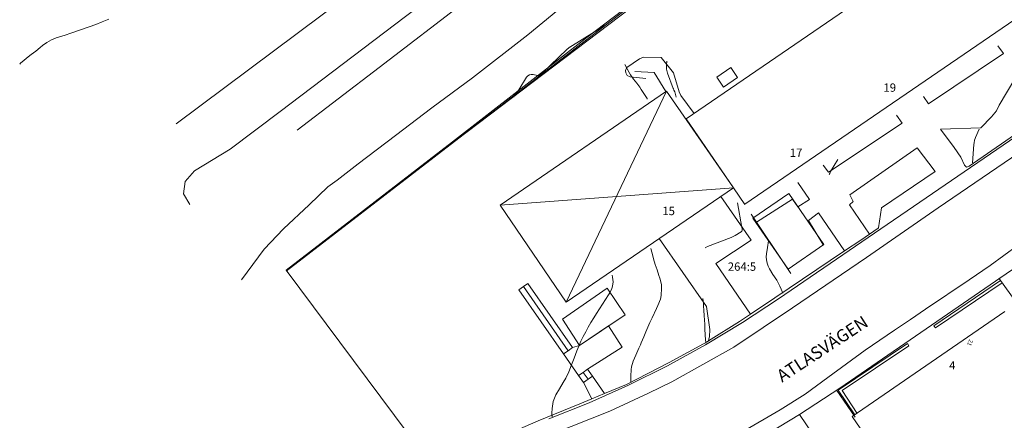
# Model space of a CAD drawing. Units: metres. Extents: x 156954 to 157793, y 6576214 to 6576745.
# Drawn here: x 156969 to 157088, y 6576500 to 6576548 of the extents above; entities that cross this region are included whole.
import ezdxf

# ---------------------------------------------------------------- set-up
doc = ezdxf.new("R2010")
doc.units = ezdxf.units.M
doc.linetypes.add('HELDRAGEN', pattern=[0])
for name, color, linetype, lineweight in [('Adress  punkt', 8, 'HELDRAGEN', 5), ('Byggnad Bostad  linje', 8, 'HELDRAGEN', 5), ('Byggnad Verksamhet  linje', 8, 'HELDRAGEN', 5), ('Byggnadsbeteckning Byggnad  linje', 8, 'HELDRAGEN', 5), ('Byggnadsbeteckning Trappa  linje', 8, 'TRAPPIL', 5), ('Byggnadstillbehör Skärmtak  linje', 8, 'HELDRAGEN', 5), ('Byggnadstillbehör Övrigt  linje', 8, 'HELDRAGEN', 5), ('Fastighetsbeteckning  punkt', 8, 'HELDRAGEN', 5), ('Fastighetsgräns  linje', 5, 'HELDRAGEN', 5), ('Höjdkurvor  linje', 8, 'HELDRAGEN', 5), ('Höjdtext  text', 8, 'HELDRAGEN', 5), ('Kommunikation Bilväg  kantlinje', 8, 'Continuous', 5), ('Kommunikation GC-väg  kantlinje', 8, 'Continuous', 5), ('Kommunikation Gårdsgata  kantlinje', 8, 'Continuous', 5), ('Kommunikation text  punkt', 8, 'HELDRAGEN', 5), ('Markdetalj Mur  linje', 8, 'HMK_STENMUR', 5), ('Markdetalj Staket  linje', 8, 'HMK_STAKET_V', 5), ('Markdetalj Stödmur  linje', 8, 'HMK_STODMUR', 5), ('Markdetalj Trappa  linje', 8, 'HELDRAGEN', 5)]:
    doc.layers.add(name, color=color, linetype=linetype, lineweight=lineweight)
doc.styles.add('Arial', font='arial.ttf', dxfattribs={"height": 0.2})
doc.styles.add('Courier New', font='cour.ttf', dxfattribs={"height": 0.2})
doc.linetypes.add('HMK_STAKET_V', pattern='A,0,[1,tcsingleline.shx,S=10,R=0,X=0,Y=0],0,[1,tcsingleline.shx,S=1.118034,R=63.434949,X=1,Y=0],0,[1,tcsingleline.shx,S=1.118034,R=63.434949,X=1.5,Y=0],-10', length=10)
doc.linetypes.add('HMK_STENMUR', pattern='A,0,[1,tcsingleline.shx,S=10,R=0,X=0.0001,Y=-0.25],0,[1,tcsingleline.shx,S=10,R=0,X=0.0001,Y=0.25],0,[1,tcsingleline.shx,S=0.5,R=90,X=1.0001,Y=-0.25],-10.0001', length=10.0001)
doc.linetypes.add('HMK_STODMUR', pattern='A,0,[1,tcsingleline.shx,S=10,R=0,X=0,Y=0],0,[1,tcsingleline.shx,S=1,R=90,X=2,Y=0],-10', length=10)
doc.linetypes.add('TRAPPIL', pattern='A,0,[1,tcsingleline.shx,S=50,R=0,X=0,Y=0],0,[1,tcsingleline.shx,S=0.559017,R=-26.565051,X=0,Y=0],0,[1,tcsingleline.shx,S=0.5,R=90,X=0.5,Y=-0.25],0,[1,tcsingleline.shx,S=0.559017,R=-153.434949,X=0.5,Y=0.25],-50', length=50)

msp = doc.modelspace()

# ---------------------------------------------------------------- linework, layer by layer
at = {"layer": 'Byggnad Bostad  linje', "elevation": -999}
for points in [[(157049.43, 6576535.91), (157121.46, 6576585.19), (157128.49, 6576574.92), (157056.49, 6576525.65), (157056.46, 6576525.63), (157055.1, 6576527.63)], [(157047.05, 6576539.25), (157055.1, 6576527.63), (157035.02, 6576513.91), (157027.06, 6576525.54)]]:
    msp.add_lwpolyline(points, close=True, dxfattribs=at)
at = {"layer": 'Byggnad Verksamhet  linje', "elevation": -999}
msp.add_lwpolyline([(157093.61, 6576476.85), (157079.45, 6576485.51), (157069.39, 6576500.16), (157087.74, 6576512.76)], dxfattribs=at)
at = {"layer": 'Byggnadsbeteckning Byggnad  linje', "elevation": -999}
for points in [[(157047.05, 6576539.25), (157035.02, 6576513.91)], [(157027.06, 6576525.54), (157055.1, 6576527.63)], [(157055.1, 6576527.63), (157055.1, 6576527.63)]]:
    msp.add_lwpolyline(points, dxfattribs=at)
at = {"layer": 'Byggnadsbeteckning Trappa  linje', "linetype": 'ByBlock', "elevation": -999}
for points in [[(157035.24, 6576508.07), (157029.86, 6576515.77)], [(157037.63, 6576504.65), (157037.03, 6576505.46)]]:
    msp.add_lwpolyline(points, dxfattribs=at)
at = {"layer": 'Byggnadstillbehör Skärmtak  linje', "elevation": -999}
msp.add_lwpolyline([(157053.92, 6576539.73), (157053.1, 6576540.91), (157054.79, 6576542.07), (157055.6, 6576540.89)], close=True, dxfattribs=at)
at = {"layer": 'Byggnadstillbehör Övrigt  linje', "elevation": 20.37}
msp.add_lwpolyline([(157061.76, 6576526.97), (157065.99, 6576520.84), (157061.67, 6576517.85), (157057.44, 6576523.98)], close=True, dxfattribs=at)
at = {"layer": 'Fastighetsgräns  linje'}
for points in [[(157067.19, 6576594.34), (156988.13, 6576535.32)], [(157136.85, 6576566.53), (157060.54, 6576514.3)], [(157001.33, 6576517.62), (157045.28, 6576551.51)], [(157067.89, 6576503.57), (157095.08, 6576522.23)], [(157032.93, 6576499.88), (157037.76, 6576501.82), (157042.51, 6576503.94), (157047.17, 6576506.26), (157051.73, 6576508.76), (157056.19, 6576511.44), (157060.54, 6576514.3)], [(157063.04, 6576500.4), (157067.89, 6576503.57)], [(157037.52, 6576487.71), (157042.82, 6576489.84), (157048.03, 6576492.17), (157053.14, 6576494.71), (157058.15, 6576497.46), (157063.04, 6576500.4)], [(157080.97, 6576473.96), (157063.04, 6576500.4)]]:
    msp.add_lwpolyline(points, dxfattribs=at)
at = {"layer": 'Höjdkurvor  linje'}
for points, elevation in [([(156969.32, 6576542.49), (156969.43, 6576542.6), (156969.86, 6576542.98), (156970.32, 6576543.35), (156970.7, 6576543.64), (156971.25, 6576544.06), (156971.78, 6576544.5), (156972.07, 6576544.74), (156972.59, 6576545.09), (156973.14, 6576545.4), (156973.72, 6576545.64), (156974.1, 6576545.76), (156974.79, 6576545.97), (156975.47, 6576546.2), (156977.66, 6576546.97), (156978.46, 6576547.26), (156979.25, 6576547.57), (156980.04, 6576547.89)], 13), ([(157028.72, 6576538.53), (157028.72, 6576538.56), (157028.77, 6576538.68), (157028.91, 6576538.89), (157029.32, 6576539.42), (157030.25, 6576540.92), (157030.41, 6576541.09), (157030.59, 6576541.21), (157030.8, 6576541.25), (157031.03, 6576541.24), (157031.54, 6576541.11), (157031.62, 6576541.1), (157031.91, 6576541.26), (157032.09, 6576541.39), (157032.17, 6576541.46), (157035.09, 6576544.25), (157035.31, 6576544.44), (157035.4, 6576544.51), (157035.45, 6576544.54), (157038.4, 6576546.38), (157039.1, 6576546.82), (157039.46, 6576547.04), (157039.81, 6576547.25), (157040.1, 6576547.43)], 15), ([(157044.74, 6576538.29), (157044.72, 6576538.35), (157044.02, 6576539.45), (157043.85, 6576539.71), (157043.48, 6576540.21), (157043.09, 6576540.7), (157042.74, 6576541.21), (157042.58, 6576541.48), (157042.06, 6576542.44)], 17), ([(157048.21, 6576538.53), (157048.1, 6576539.01), (157048.05, 6576539.16), (157047.96, 6576539.37), (157047.9, 6576539.51), (157047.87, 6576539.58), (157047.18, 6576541.39), (157047.06, 6576541.88), (157047.06, 6576542.39), (157047.12, 6576542.83), (157047.12, 6576542.83)], 18), ([(157083.85, 6576530.64), (157084, 6576532.84), (157084.03, 6576533.05), (157084.09, 6576533.36), (157084.16, 6576533.56), (157084.2, 6576533.66), (157084.64, 6576534.66)], 22), ([(157066.63, 6576529.24), (157066.68, 6576529.37), (157066.79, 6576529.6), (157067.67, 6576531.04)], 21), ([(157051.7, 6576520.44), (157052.01, 6576520.6), (157054.84, 6576521.67), (157055.32, 6576521.89), (157056.05, 6576522.36), (157056.11, 6576522.42), (157056.16, 6576522.49), (157056.17, 6576522.57), (157056.17, 6576522.65), (157056.14, 6576522.84), (157056.12, 6576522.88), (157055.6, 6576525.81)], 19), ([(157061.03, 6576514.97), (157060.85, 6576515.44), (157060.7, 6576515.82), (157060.31, 6576516.53), (157059.84, 6576517.21), (157059.44, 6576517.89), (157059.27, 6576518.24), (157059.15, 6576518.6), (157059.07, 6576518.97), (157059.05, 6576519.34), (157059.07, 6576519.71), (157059.19, 6576520.47), (157059.32, 6576521.25)], 20), ([(157042.77, 6576504.34), (157042.76, 6576504.46), (157042.77, 6576505.02), (157042.82, 6576505.8), (157042.87, 6576506.14), (157043.04, 6576506.81), (157043.36, 6576507.55), (157043.75, 6576508.37), (157043.93, 6576508.79), (157044.02, 6576509), (157044.32, 6576509.74), (157044.56, 6576510.32), (157044.81, 6576510.89), (157045.07, 6576511.47), (157045.34, 6576512.03), (157045.85, 6576513.12), (157046.03, 6576513.5), (157046.34, 6576514.27), (157046.41, 6576514.68), (157046.47, 6576515.58), (157046.45, 6576515.96), (157046.38, 6576516.33), (157046.27, 6576516.77), (157046.16, 6576517.1), (157045.93, 6576517.77), (157045.7, 6576518.43), (157045.5, 6576519.11), (157045.42, 6576519.45), (157045.19, 6576520.36)], 18), ([(157033.31, 6576500.14), (157033.28, 6576500.56), (157033.3, 6576501.12), (157033.44, 6576501.96), (157033.77, 6576502.75), (157034.2, 6576503.5), (157034.65, 6576504.24), (157034.95, 6576504.76), (157035.33, 6576505.54), (157035.64, 6576506.36), (157035.95, 6576507.18), (157036.28, 6576508.04), (157036.52, 6576508.63), (157036.78, 6576509.21), (157037.06, 6576509.78), (157037.35, 6576510.35), (157037.66, 6576510.91), (157037.98, 6576511.46), (157038.32, 6576512), (157038.66, 6576512.54), (157040.1, 6576514.77), (157040.24, 6576515.01), (157040.48, 6576515.53), (157040.57, 6576515.8), (157040.65, 6576516.35), (157040.59, 6576516.9), (157040.53, 6576517.14)], 17), ([(157051.79, 6576508.97), (157051.78, 6576509.02), (157051.72, 6576509.88), (157051.68, 6576510.74), (157051.65, 6576511.18), (157051.61, 6576511.83), (157051.58, 6576512.21), (157051.54, 6576512.96), (157051.52, 6576513.36), (157051.49, 6576513.72), (157051.41, 6576514.33)], 19)]:
    msp.add_lwpolyline(points, dxfattribs=dict(at, elevation=elevation))
at = {"layer": 'Kommunikation Bilväg  kantlinje', "elevation": -999}
for points in [[(157002.66, 6576534.54), (157012.53, 6576542.09), (157023, 6576550.11), (157034.5, 6576558.94), (157041.43, 6576564.12)], [(156995.99, 6576516.6), (156998.72, 6576520.26), (157001.02, 6576522.71), (157004.1, 6576525.6), (157006.34, 6576527.76), (157007.46, 6576528.56), (157010, 6576530.53), (157014.5, 6576533.9), (157018.85, 6576537.24), (157023.74, 6576540.86), (157030.39, 6576546.02), (157034, 6576548.98)], [(157033.27, 6576498.03), (157040.26, 6576500.82), (157044.9, 6576502.95), (157047.72, 6576504.32), (157055.14, 6576508.48), (157062.19, 6576513.21), (157071.1, 6576519.25), (157079.7, 6576525.22), (157092.92, 6576534.24)], [(157089.25, 6576520.72), (157085.98, 6576518.32)], [(157085.98, 6576518.32), (157083.45, 6576516.58)], [(157083.45, 6576516.58), (157078.2, 6576513.05), (157076.41, 6576511.83)], [(157076.41, 6576511.83), (157074.47, 6576510.52)], [(157037.57, 6576505.84), (157041.72, 6576508.48), (157040.09, 6576511.04), (157036.62, 6576508.71), (157035.77, 6576508.44)], [(157074.47, 6576510.52), (157070.94, 6576508.14), (157066.44, 6576504.83)], [(157066.44, 6576504.83), (157063.73, 6576502.83), (157060.73, 6576500.97)], [(157060.73, 6576500.97), (157056.13, 6576498.27)]]:
    msp.add_lwpolyline(points, dxfattribs=at)
at = {"layer": 'Kommunikation GC-väg  kantlinje', "elevation": -999}
for points in [[(156989.78, 6576525.61), (156989.02, 6576526.92), (156989.22, 6576528.38), (156990.34, 6576529.69), (156994.62, 6576532.29), (157000.64, 6576536.8), (157015.68, 6576548.21), (157026.18, 6576556.19), (157032.45, 6576560.98), (157039.7, 6576566.64), (157055.5, 6576578.78), (157065.93, 6576586.77), (157081.72, 6576598.48), (157097.64, 6576608.26)], [(157083.45, 6576530.22), (157097.17, 6576539.71), (157104.35, 6576544.62), (157107.13, 6576546.42), (157108.55, 6576547.34), (157108.58, 6576547.78)], [(157014.24, 6576484.22), (157015.71, 6576486.12), (157016.98, 6576487.55), (157018.58, 6576489.26), (157020.32, 6576490.79), (157021.94, 6576492.04), (157023.55, 6576493.11), (157025.57, 6576494.38), (157027.77, 6576495.59), (157033.27, 6576498.03), (157040.26, 6576500.82), (157044.9, 6576502.95), (157047.72, 6576504.32), (157055.14, 6576508.48), (157062.19, 6576513.21), (157071.1, 6576519.25), (157079.7, 6576525.22), (157092.92, 6576534.24)], [(157012.47, 6576485.34), (157014.09, 6576487.43), (157016.68, 6576490.38), (157020.02, 6576493.34), (157024.21, 6576496.05), (157024.79, 6576496.37), (157027.59, 6576497.89), (157030.07, 6576498.95), (157031.64, 6576499.63), (157036.64, 6576501.68), (157038.09, 6576502.28), (157039.6, 6576502.91), (157042.24, 6576504.02), (157047.38, 6576506.65), (157051.94, 6576509.14), (157052.11, 6576509.25), (157055.84, 6576511.58), (157057.17, 6576512.47), (157060.07, 6576514.41), (157068.47, 6576520.05), (157070.43, 6576521.36), (157071.45, 6576522.06), (157072.5, 6576522.78)], [(157087, 6576516.77), (157089.19, 6576513.78), (157089.77, 6576514.27), (157093.26, 6576509.29), (157095.58, 6576507.86), (157098.28, 6576507.11), (157101.07, 6576506.91), (157103.53, 6576506.76), (157109.94, 6576506.9), (157110.12, 6576506)], [(157060.73, 6576500.97), (157056.13, 6576498.27)]]:
    msp.add_lwpolyline(points, dxfattribs=at)
at = {"layer": 'Kommunikation Gårdsgata  kantlinje', "elevation": -999}
for points in [[(157052.42, 6576552.25), (157045.42, 6576551.28), (157015.18, 6576528.35)], [(157089.64, 6576546.14), (157091.43, 6576543.49), (157091.58, 6576543.22), (157091.58, 6576543), (157091.41, 6576542.62), (157088.92, 6576540.73), (157087.03, 6576537.57), (157086.72, 6576536.9), (157086.14, 6576536.15), (157084.84, 6576534.85)], [(157077.95, 6576538.59), (157078.55, 6576537.71), (157087.55, 6576543.76), (157086.89, 6576544.7)], [(157050.37, 6576536.55), (157048.8, 6576538.73), (157048.57, 6576539.15), (157047.92, 6576541.44), (157046.43, 6576543.29), (157044.31, 6576543.34), (157043.81, 6576543.13), (157042.29, 6576542.07), (157042.12, 6576541.74), (157042.17, 6576541.43), (157042.35, 6576541.12), (157042.7, 6576540.98), (157044.56, 6576540.77)], [(157065.9, 6576530.36), (157066.53, 6576529.51), (157075.38, 6576535.4), (157074.69, 6576536.37)], [(157083.45, 6576530.22), (157083.14, 6576530.12), (157082.89, 6576530.34), (157082.43, 6576531.31), (157081.63, 6576532.46), (157080.01, 6576534.66), (157084.84, 6576534.85)], [(157071.45, 6576522.06), (157069.04, 6576525.57), (157069.48, 6576525.98), (157069.11, 6576526.81), (157077.21, 6576532.44), (157079.37, 6576529.6), (157072.92, 6576525.21), (157072.55, 6576522.82), (157072.5, 6576522.78)], [(157062.84, 6576528.28), (157064.25, 6576526.21), (157062.84, 6576525.35), (157062.19, 6576526.26), (157057.88, 6576523.49)], [(157053.59, 6576526.6), (157057.22, 6576521.33), (157053, 6576518.54), (157057.17, 6576512.47)], [(157064.12, 6576523.72), (157065.33, 6576524.62), (157068.47, 6576520.05)], [(157046.17, 6576521.53), (157051.86, 6576513.36), (157052.27, 6576510.62), (157052.22, 6576509.75), (157052.14, 6576509.49), (157052.11, 6576509.25)], [(157034.68, 6576507.68), (157036.5, 6576505.08)], [(157038.15, 6576505.02), (157039.6, 6576502.91)], [(157037.08, 6576504.26), (157038.09, 6576502.28)], [(157067.55, 6576503.28), (157069.75, 6576500.07)]]:
    msp.add_lwpolyline(points, dxfattribs=at)
at = {"layer": 'Markdetalj Mur  linje', "elevation": -999}
msp.add_lwpolyline([(157087.2, 6576516.48), (157079.21, 6576511.07), (157079.39, 6576510.8), (157087.39, 6576516.2)], close=True, dxfattribs=at)
msp.add_lwpolyline([(157069.69, 6576500.36), (157067.7, 6576503.34), (157076.01, 6576508.92), (157076.19, 6576508.66), (157068.17, 6576503.27), (157069.96, 6576500.54)], dxfattribs=at)
at = {"layer": 'Markdetalj Staket  linje', "elevation": -999}
msp.add_lwpolyline([(157065.85, 6576520.83), (157065.84, 6576520.85), (157064.12, 6576523.72)], dxfattribs=at)
msp.add_lwpolyline([(157042.09, 6576512.39), (157036.62, 6576508.71), (157034.56, 6576511.87), (157039.92, 6576515.58)], close=True, dxfattribs=at)
at = {"layer": 'Markdetalj Stödmur  linje', "elevation": -999}
for points in [[(157019.19, 6576493.84), (157001.35, 6576517.74), (157021.34, 6576533.17), (157037.49, 6576545.69), (157045.15, 6576551.54), (157061.86, 6576553.64), (157086.29, 6576570.26), (157116.78, 6576591.05), (157140.85, 6576601.05), (157144.29, 6576602.29)], [(157043.25, 6576541.61), (157045.58, 6576541.48), (157046.99, 6576539.21)], [(157057.24, 6576524.45), (157061.61, 6576517.93), (157062, 6576517.35)]]:
    msp.add_lwpolyline(points, dxfattribs=at)
at = {"layer": 'Markdetalj Trappa  linje', "elevation": -999}
for points in [[(157035.77, 6576508.44), (157030.41, 6576516.15), (157029.86, 6576515.77), (157029.32, 6576515.39), (157034.68, 6576507.68), (157035.24, 6576508.07)], [(157037.57, 6576505.84), (157037.03, 6576505.46), (157036.5, 6576505.08), (157037.08, 6576504.26), (157037.63, 6576504.65), (157038.15, 6576505.02)]]:
    msp.add_lwpolyline(points, close=True, dxfattribs=at)

# ---------------------------------------------------------------- texts
at = {"layer": 'Adress  punkt', "color": 7, "style": 'Courier New'}
for s, p in [('19', (157073.14, 6576539.17)), ('17', (157061.88, 6576531.35)), ('15', (157046.56, 6576524.35)), ('4', (157081.04, 6576505.81))]:
    msp.add_text(s, height=1, dxfattribs=at).set_placement(p)
at = {"layer": 'Fastighetsbeteckning  punkt', "color": 7, "style": 'Courier New'}
msp.add_text('264:5', height=1, dxfattribs=at).set_placement((157054.43, 6576517.67))
at = {"layer": 'Höjdtext  text', "style": 'Arial'}
msp.add_text('21', height=0.5, rotation=244.426, dxfattribs=at).set_placement((157083.49, 6576509.48))
at = {"layer": 'Kommunikation text  punkt', "color": 7, "style": 'Arial'}
msp.add_text('ATLASVÄGEN', height=1.5, rotation=33.25, dxfattribs=at).set_placement((157060.95, 6576504.22))

doc.saveas('drawing.dxf')
